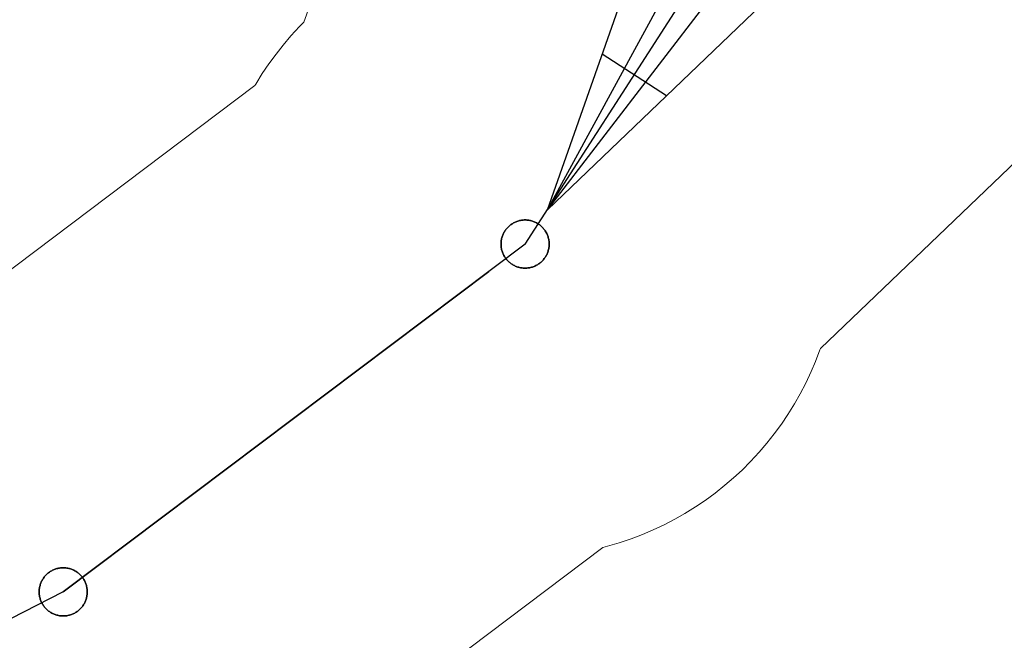
# Model space of a CAD drawing. Units: millimetres. Extents: x -12658 to 386356, y -3372 to 11796.
# Drawn here: x 5115 to 10224, y 3118 to 6338 of the extents above; entities that cross this region are included whole.
import ezdxf

# ---------------------------------------------------------------- set-up
doc = ezdxf.new("R2010")
doc.units = ezdxf.units.MM
doc.layers.add('Overlapping', color=7, linetype='Continuous', lineweight=15, true_color=0x00a19a)

# ---------------------------------------------------------------- blocks, each defined once
blk = doc.blocks.new('WP-P111')
for p, q in [((7852.7, 5351.6), (9138.5, 7707)), ((7852.7, 5351.6), (9487.3, 7479.8)), ((7852.7, 5351.6), (9843.4, 7257.4)), ((8137.7, 6160.4), (8471.2, 5943.7)), ((5340.5, 3369), (7548.6, 5031.6)), ((5340.5, 3369), (2667, 2007.9))]:
    blk.add_line(p, q)
at = {"lineweight": 30}
blk.add_line((7737.1, 5173.6), (9268.9, 7547.8), dxfattribs=at)
for points in [[(7852.7, 5351.6), (8770.2, 7954.9)], [(7737.1, 5173.6), (5340.5, 3369)]]:
    blk.add_lwpolyline(points)
at = {"flags": 128}
for points in [[(7612.1, 5173.6), (7612.2, 5178.4), (7612.5, 5183.1), (7613, 5187.9), (7613.6, 5192.6), (7614.4, 5197.4), (7615.4, 5202), (7616.6, 5206.7), (7618, 5211.3), (7619.5, 5215.8), (7621.2, 5220.3), (7623.1, 5224.7), (7625.1, 5229), (7627.3, 5233.3), (7629.7, 5237.5), (7632.2, 5241.5), (7634.9, 5245.5), (7637.7, 5249.3), (7640.7, 5253.1), (7643.8, 5256.7), (7647, 5260.2), (7650.4, 5263.6), (7654, 5266.9), (7657.6, 5270), (7661.3, 5273), (7665.2, 5275.8), (7669.2, 5278.5), (7673.2, 5281), (7677.4, 5283.4), (7681.6, 5285.6), (7686, 5287.6), (7690.4, 5289.5), (7694.8, 5291.2), (7699.4, 5292.7), (7704, 5294.1), (7708.6, 5295.3), (7713.3, 5296.3), (7718, 5297.1), (7722.7, 5297.7), (7727.5, 5298.2), (7732.3, 5298.5), (7737, 5298.6), (7741.8, 5298.5), (7746.6, 5298.2), (7751.4, 5297.7), (7756.1, 5297.1), (7760.8, 5296.3), (7765.5, 5295.3), (7770.1, 5294.1), (7774.7, 5292.7), (7779.3, 5291.2), (7783.7, 5289.5), (7788.1, 5287.6), (7792.5, 5285.6), (7796.7, 5283.4), (7800.9, 5281), (7804.9, 5278.5), (7808.9, 5275.8), (7812.8, 5273), (7816.5, 5270), (7820.1, 5266.9), (7823.7, 5263.6), (7827.1, 5260.2), (7830.3, 5256.7), (7833.4, 5253.1), (7836.4, 5249.3), (7839.2, 5245.5), (7841.9, 5241.5), (7844.4, 5237.5), (7846.8, 5233.3), (7849, 5229), (7851, 5224.7), (7852.9, 5220.3), (7854.6, 5215.8), (7856.1, 5211.3), (7857.5, 5206.7), (7858.7, 5202), (7859.7, 5197.4), (7860.5, 5192.6), (7861.1, 5187.9), (7861.6, 5183.1), (7861.9, 5178.4), (7862, 5173.6), (7861.9, 5168.8), (7861.6, 5164), (7861.1, 5159.2), (7860.5, 5154.5), (7859.7, 5149.8), (7858.7, 5145.1), (7857.5, 5140.4), (7856.1, 5135.9), (7854.6, 5131.3), (7852.9, 5126.9), (7851, 5122.4), (7849, 5118.1), (7846.8, 5113.9), (7844.4, 5109.7), (7841.9, 5105.6), (7839.2, 5101.7), (7836.4, 5097.8), (7833.4, 5094.1), (7830.3, 5090.4), (7827.1, 5086.9), (7823.7, 5083.5), (7820.1, 5080.3), (7816.5, 5077.1), (7812.8, 5074.2), (7808.9, 5071.3), (7804.9, 5068.7), (7800.9, 5066.1), (7796.7, 5063.8), (7792.5, 5061.6), (7788.1, 5059.5), (7783.7, 5057.6), (7779.3, 5055.9), (7774.7, 5054.4), (7770.1, 5053.1), (7765.5, 5051.9), (7760.8, 5050.9), (7756.1, 5050), (7751.4, 5049.4), (7746.6, 5049), (7741.8, 5048.7), (7737, 5048.6), (7732.3, 5048.7), (7727.5, 5049), (7722.7, 5049.4), (7718, 5050), (7713.3, 5050.9), (7708.6, 5051.9), (7704, 5053.1), (7699.4, 5054.4), (7694.8, 5055.9), (7690.4, 5057.6), (7686, 5059.5), (7681.6, 5061.6), (7677.4, 5063.8), (7673.2, 5066.1), (7669.2, 5068.7), (7665.2, 5071.3), (7661.3, 5074.2), (7657.6, 5077.1), (7654, 5080.3), (7650.4, 5083.5), (7647, 5086.9), (7643.8, 5090.4), (7640.7, 5094.1), (7637.7, 5097.8), (7634.9, 5101.7), (7632.2, 5105.6), (7629.7, 5109.7), (7627.3, 5113.9), (7625.1, 5118.1), (7623.1, 5122.4), (7621.2, 5126.9), (7619.5, 5131.3), (7618, 5135.9), (7616.6, 5140.4), (7615.4, 5145.1), (7614.4, 5149.8), (7613.6, 5154.5), (7613, 5159.2), (7612.5, 5164), (7612.2, 5168.8), (7612.1, 5173.6)], [(7862, 5173.6), (7861.9, 5178.4), (7861.6, 5183.1), (7861.1, 5187.9), (7860.5, 5192.6), (7859.7, 5197.4), (7858.7, 5202), (7857.5, 5206.7), (7856.1, 5211.3), (7854.6, 5215.8), (7852.9, 5220.3), (7851, 5224.7), (7849, 5229), (7846.8, 5233.3), (7844.4, 5237.5), (7841.9, 5241.5), (7839.2, 5245.5), (7836.4, 5249.3), (7833.4, 5253.1), (7830.3, 5256.7), (7827.1, 5260.2), (7823.7, 5263.6), (7820.1, 5266.9), (7816.5, 5270), (7812.8, 5273), (7808.9, 5275.8), (7804.9, 5278.5), (7800.9, 5281), (7796.7, 5283.4), (7792.5, 5285.6), (7788.1, 5287.6), (7783.7, 5289.5), (7779.3, 5291.2), (7774.7, 5292.7), (7770.1, 5294.1), (7765.5, 5295.3), (7760.8, 5296.3), (7756.1, 5297.1), (7751.4, 5297.7), (7746.6, 5298.2), (7741.8, 5298.5), (7737, 5298.6), (7732.3, 5298.5), (7727.5, 5298.2), (7722.7, 5297.7), (7718, 5297.1), (7713.3, 5296.3), (7708.6, 5295.3), (7704, 5294.1), (7699.4, 5292.7), (7694.8, 5291.2), (7690.4, 5289.5), (7686, 5287.6), (7681.6, 5285.6), (7677.4, 5283.4), (7673.2, 5281), (7669.2, 5278.5), (7665.2, 5275.8), (7661.3, 5273), (7657.6, 5270), (7654, 5266.9), (7650.4, 5263.6), (7647, 5260.2), (7643.8, 5256.7), (7640.7, 5253.1), (7637.7, 5249.3), (7634.9, 5245.5), (7632.2, 5241.5), (7629.7, 5237.5), (7627.3, 5233.3), (7625.1, 5229), (7623.1, 5224.7), (7621.2, 5220.3), (7619.5, 5215.8), (7618, 5211.3), (7616.6, 5206.7), (7615.4, 5202), (7614.4, 5197.4), (7613.6, 5192.6), (7613, 5187.9), (7612.5, 5183.1), (7612.2, 5178.4), (7612.1, 5173.6), (7612.2, 5168.8), (7612.5, 5164), (7613, 5159.2), (7613.6, 5154.5), (7614.4, 5149.8), (7615.4, 5145.1), (7616.6, 5140.4), (7618, 5135.9), (7619.5, 5131.3), (7621.2, 5126.9), (7623.1, 5122.4), (7625.1, 5118.1), (7627.3, 5113.9), (7629.7, 5109.7), (7632.2, 5105.6), (7634.9, 5101.7), (7637.7, 5097.8), (7640.7, 5094.1), (7643.8, 5090.4), (7647, 5086.9), (7650.4, 5083.5), (7654, 5080.3), (7657.6, 5077.1), (7661.3, 5074.2), (7665.2, 5071.3), (7669.2, 5068.7), (7673.2, 5066.1), (7677.4, 5063.8), (7681.6, 5061.6), (7686, 5059.5), (7690.4, 5057.6), (7694.8, 5055.9), (7699.4, 5054.4), (7704, 5053.1), (7708.6, 5051.9), (7713.3, 5050.9), (7718, 5050), (7722.7, 5049.4), (7727.5, 5049), (7732.3, 5048.7), (7737, 5048.6), (7741.8, 5048.7), (7746.6, 5049), (7751.4, 5049.4), (7756.1, 5050), (7760.8, 5050.9), (7765.5, 5051.9), (7770.1, 5053.1), (7774.7, 5054.4), (7779.3, 5055.9), (7783.7, 5057.6), (7788.1, 5059.5), (7792.5, 5061.6), (7796.7, 5063.8), (7800.9, 5066.1), (7804.9, 5068.7), (7808.9, 5071.3), (7812.8, 5074.2), (7816.5, 5077.1), (7820.1, 5080.3), (7823.7, 5083.5), (7827.1, 5086.9), (7830.3, 5090.4), (7833.4, 5094.1), (7836.4, 5097.8), (7839.2, 5101.7), (7841.9, 5105.6), (7844.4, 5109.7), (7846.8, 5113.9), (7849, 5118.1), (7851, 5122.4), (7852.9, 5126.9), (7854.6, 5131.3), (7856.1, 5135.9), (7857.5, 5140.4), (7858.7, 5145.1), (7859.7, 5149.8), (7860.5, 5154.5), (7861.1, 5159.2), (7861.6, 5164), (7861.9, 5168.8), (7862, 5173.6)], [(5465.4, 3369), (5465.3, 3373.8), (5465, 3378.5), (5464.6, 3383.3), (5463.9, 3388), (5463.1, 3392.8), (5462.1, 3397.4), (5461, 3402.1), (5459.6, 3406.7), (5458.1, 3411.2), (5456.4, 3415.7), (5454.5, 3420.1), (5452.5, 3424.4), (5450.2, 3428.7), (5447.9, 3432.8), (5445.4, 3436.9), (5442.7, 3440.9), (5439.9, 3444.7), (5436.9, 3448.5), (5433.8, 3452.1), (5430.5, 3455.6), (5427.1, 3459), (5423.6, 3462.3), (5420, 3465.4), (5416.2, 3468.4), (5412.4, 3471.2), (5408.4, 3473.9), (5404.3, 3476.4), (5400.2, 3478.8), (5395.9, 3481), (5391.6, 3483), (5387.2, 3484.9), (5382.7, 3486.6), (5378.2, 3488.1), (5373.6, 3489.5), (5369, 3490.7), (5364.3, 3491.7), (5359.6, 3492.5), (5354.8, 3493.1), (5350.1, 3493.6), (5345.3, 3493.9), (5340.5, 3494), (5335.7, 3493.9), (5331, 3493.6), (5326.2, 3493.1), (5321.5, 3492.5), (5316.7, 3491.7), (5312.1, 3490.7), (5307.4, 3489.5), (5302.8, 3488.1), (5298.3, 3486.6), (5293.8, 3484.9), (5289.4, 3483), (5285.1, 3481), (5280.8, 3478.8), (5276.7, 3476.4), (5272.6, 3473.9), (5268.6, 3471.2), (5264.8, 3468.4), (5261, 3465.4), (5257.4, 3462.3), (5253.9, 3459), (5250.5, 3455.6), (5247.2, 3452.1), (5244.1, 3448.5), (5241.2, 3444.7), (5238.3, 3440.9), (5235.7, 3436.9), (5233.1, 3432.8), (5230.8, 3428.7), (5228.6, 3424.4), (5226.5, 3420.1), (5224.7, 3415.7), (5222.9, 3411.2), (5221.4, 3406.7), (5220.1, 3402.1), (5218.9, 3397.4), (5217.9, 3392.8), (5217.1, 3388), (5216.4, 3383.3), (5216, 3378.5), (5215.7, 3373.8), (5215.6, 3369), (5215.7, 3364.2), (5216, 3359.4), (5216.4, 3354.6), (5217.1, 3349.9), (5217.9, 3345.2), (5218.9, 3340.5), (5220.1, 3335.8), (5221.4, 3331.3), (5222.9, 3326.7), (5224.7, 3322.2), (5226.5, 3317.8), (5228.6, 3313.5), (5230.8, 3309.3), (5233.1, 3305.1), (5235.7, 3301), (5238.3, 3297.1), (5241.2, 3293.2), (5244.1, 3289.4), (5247.2, 3285.8), (5250.5, 3282.3), (5253.9, 3278.9), (5257.4, 3275.7), (5261, 3272.5), (5264.8, 3269.6), (5268.6, 3266.7), (5272.6, 3264), (5276.7, 3261.5), (5280.8, 3259.2), (5285.1, 3257), (5289.4, 3254.9), (5293.8, 3253), (5298.3, 3251.3), (5302.8, 3249.8), (5307.4, 3248.5), (5312.1, 3247.3), (5316.7, 3246.3), (5321.5, 3245.4), (5326.2, 3244.8), (5331, 3244.3), (5335.7, 3244.1), (5340.5, 3244), (5345.3, 3244.1), (5350.1, 3244.3), (5354.8, 3244.8), (5359.6, 3245.4), (5364.3, 3246.3), (5369, 3247.3), (5373.6, 3248.5), (5378.2, 3249.8), (5382.7, 3251.3), (5387.2, 3253), (5391.6, 3254.9), (5395.9, 3257), (5400.2, 3259.2), (5404.3, 3261.5), (5408.4, 3264), (5412.4, 3266.7), (5416.2, 3269.6), (5420, 3272.5), (5423.6, 3275.7), (5427.1, 3278.9), (5430.5, 3282.3), (5433.8, 3285.8), (5436.9, 3289.4), (5439.9, 3293.2), (5442.7, 3297.1), (5445.4, 3301), (5447.9, 3305.1), (5450.2, 3309.3), (5452.5, 3313.5), (5454.5, 3317.8), (5456.4, 3322.2), (5458.1, 3326.7), (5459.6, 3331.3), (5461, 3335.8), (5462.1, 3340.5), (5463.1, 3345.2), (5463.9, 3349.9), (5464.6, 3354.6), (5465, 3359.4), (5465.3, 3364.2), (5465.4, 3369)], [(5215.6, 3369), (5215.7, 3373.8), (5216, 3378.5), (5216.4, 3383.3), (5217.1, 3388), (5217.9, 3392.8), (5218.9, 3397.4), (5220.1, 3402.1), (5221.4, 3406.7), (5222.9, 3411.2), (5224.7, 3415.7), (5226.5, 3420.1), (5228.6, 3424.4), (5230.8, 3428.7), (5233.1, 3432.8), (5235.7, 3436.9), (5238.3, 3440.9), (5241.2, 3444.7), (5244.1, 3448.5), (5247.2, 3452.1), (5250.5, 3455.6), (5253.9, 3459), (5257.4, 3462.3), (5261, 3465.4), (5264.8, 3468.4), (5268.6, 3471.2), (5272.6, 3473.9), (5276.7, 3476.4), (5280.8, 3478.8), (5285.1, 3481), (5289.4, 3483), (5293.8, 3484.9), (5298.3, 3486.6), (5302.8, 3488.1), (5307.4, 3489.5), (5312.1, 3490.7), (5316.7, 3491.7), (5321.5, 3492.5), (5326.2, 3493.1), (5331, 3493.6), (5335.7, 3493.9), (5340.5, 3494), (5345.3, 3493.9), (5350.1, 3493.6), (5354.8, 3493.1), (5359.6, 3492.5), (5364.3, 3491.7), (5369, 3490.7), (5373.6, 3489.5), (5378.2, 3488.1), (5382.7, 3486.6), (5387.2, 3484.9), (5391.6, 3483), (5395.9, 3481), (5400.2, 3478.8), (5404.3, 3476.4), (5408.4, 3473.9), (5412.4, 3471.2), (5416.2, 3468.4), (5420, 3465.4), (5423.6, 3462.3), (5427.1, 3459), (5430.5, 3455.6), (5433.8, 3452.1), (5436.9, 3448.5), (5439.9, 3444.7), (5442.7, 3440.9), (5445.4, 3436.9), (5447.9, 3432.8), (5450.2, 3428.7), (5452.5, 3424.4), (5454.5, 3420.1), (5456.4, 3415.7), (5458.1, 3411.2), (5459.6, 3406.7), (5461, 3402.1), (5462.1, 3397.4), (5463.1, 3392.8), (5463.9, 3388), (5464.6, 3383.3), (5465, 3378.5), (5465.3, 3373.8), (5465.4, 3369), (5465.3, 3364.2), (5465, 3359.4), (5464.6, 3354.6), (5463.9, 3349.9), (5463.1, 3345.2), (5462.1, 3340.5), (5461, 3335.8), (5459.6, 3331.3), (5458.1, 3326.7), (5456.4, 3322.2), (5454.5, 3317.8), (5452.5, 3313.5), (5450.2, 3309.3), (5447.9, 3305.1), (5445.4, 3301), (5442.7, 3297.1), (5439.9, 3293.2), (5436.9, 3289.4), (5433.8, 3285.8), (5430.5, 3282.3), (5427.1, 3278.9), (5423.6, 3275.7), (5420, 3272.5), (5416.2, 3269.6), (5412.4, 3266.7), (5408.4, 3264), (5404.3, 3261.5), (5400.2, 3259.2), (5395.9, 3257), (5391.6, 3254.9), (5387.2, 3253), (5382.7, 3251.3), (5378.2, 3249.8), (5373.6, 3248.5), (5369, 3247.3), (5364.3, 3246.3), (5359.6, 3245.4), (5354.8, 3244.8), (5350.1, 3244.3), (5345.3, 3244.1), (5340.5, 3244), (5335.7, 3244.1), (5331, 3244.3), (5326.2, 3244.8), (5321.5, 3245.4), (5316.7, 3246.3), (5312.1, 3247.3), (5307.4, 3248.5), (5302.8, 3249.8), (5298.3, 3251.3), (5293.8, 3253), (5289.4, 3254.9), (5285.1, 3257), (5280.8, 3259.2), (5276.7, 3261.5), (5272.6, 3264), (5268.6, 3266.7), (5264.8, 3269.6), (5261, 3272.5), (5257.4, 3275.7), (5253.9, 3278.9), (5250.5, 3282.3), (5247.2, 3285.8), (5244.1, 3289.4), (5241.2, 3293.2), (5238.3, 3297.1), (5235.7, 3301), (5233.1, 3305.1), (5230.8, 3309.3), (5228.6, 3313.5), (5226.5, 3317.8), (5224.7, 3322.2), (5222.9, 3326.7), (5221.4, 3331.3), (5220.1, 3335.8), (5218.9, 3340.5), (5217.9, 3345.2), (5217.1, 3349.9), (5216.4, 3354.6), (5216, 3359.4), (5215.7, 3364.2), (5215.6, 3369)], [(5215.6, 3369), (5215.7, 3373.8), (5216, 3378.5), (5216.4, 3383.3), (5217.1, 3388), (5217.9, 3392.8), (5218.9, 3397.4), (5220.1, 3402.1), (5221.4, 3406.7), (5222.9, 3411.2), (5224.7, 3415.7), (5226.5, 3420.1), (5228.6, 3424.4), (5230.8, 3428.7), (5233.1, 3432.8), (5235.7, 3436.9), (5238.3, 3440.9), (5241.2, 3444.7), (5244.1, 3448.5), (5247.2, 3452.1), (5250.5, 3455.6), (5253.9, 3459), (5257.4, 3462.3), (5261, 3465.4), (5264.8, 3468.4), (5268.6, 3471.2), (5272.6, 3473.9), (5276.7, 3476.4), (5280.8, 3478.8), (5285.1, 3481), (5289.4, 3483), (5293.8, 3484.9), (5298.3, 3486.6), (5302.8, 3488.1), (5307.4, 3489.5), (5312.1, 3490.7), (5316.7, 3491.7), (5321.5, 3492.5), (5326.2, 3493.1), (5331, 3493.6), (5335.7, 3493.9), (5340.5, 3494), (5345.3, 3493.9), (5350.1, 3493.6), (5354.8, 3493.1), (5359.6, 3492.5), (5364.3, 3491.7), (5369, 3490.7), (5373.6, 3489.5), (5378.2, 3488.1), (5382.7, 3486.6), (5387.2, 3484.9), (5391.6, 3483), (5395.9, 3481), (5400.2, 3478.8), (5404.3, 3476.4), (5408.4, 3473.9), (5412.4, 3471.2), (5416.2, 3468.4), (5420, 3465.4), (5423.6, 3462.3), (5427.1, 3459), (5430.5, 3455.6), (5433.8, 3452.1), (5436.9, 3448.5), (5439.9, 3444.7), (5442.7, 3440.9), (5445.4, 3436.9), (5447.9, 3432.8), (5450.2, 3428.7), (5452.5, 3424.4), (5454.5, 3420.1), (5456.4, 3415.7), (5458.1, 3411.2), (5459.6, 3406.7), (5461, 3402.1), (5462.1, 3397.4), (5463.1, 3392.8), (5463.9, 3388), (5464.6, 3383.3), (5465, 3378.5), (5465.3, 3373.8), (5465.4, 3369), (5465.3, 3364.2), (5465, 3359.4), (5464.6, 3354.6), (5463.9, 3349.9), (5463.1, 3345.2), (5462.1, 3340.5), (5461, 3335.8), (5459.6, 3331.3), (5458.1, 3326.7), (5456.4, 3322.2), (5454.5, 3317.8), (5452.5, 3313.5), (5450.2, 3309.3), (5447.9, 3305.1), (5445.4, 3301), (5442.7, 3297.1), (5439.9, 3293.2), (5436.9, 3289.4), (5433.8, 3285.8), (5430.5, 3282.3), (5427.1, 3278.9), (5423.6, 3275.7), (5420, 3272.5), (5416.2, 3269.6), (5412.4, 3266.7), (5408.4, 3264), (5404.3, 3261.5), (5400.2, 3259.2), (5395.9, 3257), (5391.6, 3254.9), (5387.2, 3253), (5382.7, 3251.3), (5378.2, 3249.8), (5373.6, 3248.5), (5369, 3247.3), (5364.3, 3246.3), (5359.6, 3245.4), (5354.8, 3244.8), (5350.1, 3244.3), (5345.3, 3244.1), (5340.5, 3244), (5335.7, 3244.1), (5331, 3244.3), (5326.2, 3244.8), (5321.5, 3245.4), (5316.7, 3246.3), (5312.1, 3247.3), (5307.4, 3248.5), (5302.8, 3249.8), (5298.3, 3251.3), (5293.8, 3253), (5289.4, 3254.9), (5285.1, 3257), (5280.8, 3259.2), (5276.7, 3261.5), (5272.6, 3264), (5268.6, 3266.7), (5264.8, 3269.6), (5261, 3272.5), (5257.4, 3275.7), (5253.9, 3278.9), (5250.5, 3282.3), (5247.2, 3285.8), (5244.1, 3289.4), (5241.2, 3293.2), (5238.3, 3297.1), (5235.7, 3301), (5233.1, 3305.1), (5230.8, 3309.3), (5228.6, 3313.5), (5226.5, 3317.8), (5224.7, 3322.2), (5222.9, 3326.7), (5221.4, 3331.3), (5220.1, 3335.8), (5218.9, 3340.5), (5217.9, 3345.2), (5217.1, 3349.9), (5216.4, 3354.6), (5216, 3359.4), (5215.7, 3364.2), (5215.6, 3369)], [(5465.4, 3369), (5465.3, 3373.8), (5465, 3378.5), (5464.6, 3383.3), (5463.9, 3388), (5463.1, 3392.8), (5462.1, 3397.4), (5461, 3402.1), (5459.6, 3406.7), (5458.1, 3411.2), (5456.4, 3415.7), (5454.5, 3420.1), (5452.5, 3424.4), (5450.2, 3428.7), (5447.9, 3432.8), (5445.4, 3436.9), (5442.7, 3440.9), (5439.9, 3444.7), (5436.9, 3448.5), (5433.8, 3452.1), (5430.5, 3455.6), (5427.1, 3459), (5423.6, 3462.3), (5420, 3465.4), (5416.2, 3468.4), (5412.4, 3471.2), (5408.4, 3473.9), (5404.3, 3476.4), (5400.2, 3478.8), (5395.9, 3481), (5391.6, 3483), (5387.2, 3484.9), (5382.7, 3486.6), (5378.2, 3488.1), (5373.6, 3489.5), (5369, 3490.7), (5364.3, 3491.7), (5359.6, 3492.5), (5354.8, 3493.1), (5350.1, 3493.6), (5345.3, 3493.9), (5340.5, 3494), (5335.7, 3493.9), (5331, 3493.6), (5326.2, 3493.1), (5321.5, 3492.5), (5316.7, 3491.7), (5312.1, 3490.7), (5307.4, 3489.5), (5302.8, 3488.1), (5298.3, 3486.6), (5293.8, 3484.9), (5289.4, 3483), (5285.1, 3481), (5280.8, 3478.8), (5276.7, 3476.4), (5272.6, 3473.9), (5268.6, 3471.2), (5264.8, 3468.4), (5261, 3465.4), (5257.4, 3462.3), (5253.9, 3459), (5250.5, 3455.6), (5247.2, 3452.1), (5244.1, 3448.5), (5241.2, 3444.7), (5238.3, 3440.9), (5235.7, 3436.9), (5233.1, 3432.8), (5230.8, 3428.7), (5228.6, 3424.4), (5226.5, 3420.1), (5224.7, 3415.7), (5222.9, 3411.2), (5221.4, 3406.7), (5220.1, 3402.1), (5218.9, 3397.4), (5217.9, 3392.8), (5217.1, 3388), (5216.4, 3383.3), (5216, 3378.5), (5215.7, 3373.8), (5215.6, 3369), (5215.7, 3364.2), (5216, 3359.4), (5216.4, 3354.6), (5217.1, 3349.9), (5217.9, 3345.2), (5218.9, 3340.5), (5220.1, 3335.8), (5221.4, 3331.3), (5222.9, 3326.7), (5224.7, 3322.2), (5226.5, 3317.8), (5228.6, 3313.5), (5230.8, 3309.3), (5233.1, 3305.1), (5235.7, 3301), (5238.3, 3297.1), (5241.2, 3293.2), (5244.1, 3289.4), (5247.2, 3285.8), (5250.5, 3282.3), (5253.9, 3278.9), (5257.4, 3275.7), (5261, 3272.5), (5264.8, 3269.6), (5268.6, 3266.7), (5272.6, 3264), (5276.7, 3261.5), (5280.8, 3259.2), (5285.1, 3257), (5289.4, 3254.9), (5293.8, 3253), (5298.3, 3251.3), (5302.8, 3249.8), (5307.4, 3248.5), (5312.1, 3247.3), (5316.7, 3246.3), (5321.5, 3245.4), (5326.2, 3244.8), (5331, 3244.3), (5335.7, 3244.1), (5340.5, 3244), (5345.3, 3244.1), (5350.1, 3244.3), (5354.8, 3244.8), (5359.6, 3245.4), (5364.3, 3246.3), (5369, 3247.3), (5373.6, 3248.5), (5378.2, 3249.8), (5382.7, 3251.3), (5387.2, 3253), (5391.6, 3254.9), (5395.9, 3257), (5400.2, 3259.2), (5404.3, 3261.5), (5408.4, 3264), (5412.4, 3266.7), (5416.2, 3269.6), (5420, 3272.5), (5423.6, 3275.7), (5427.1, 3278.9), (5430.5, 3282.3), (5433.8, 3285.8), (5436.9, 3289.4), (5439.9, 3293.2), (5442.7, 3297.1), (5445.4, 3301), (5447.9, 3305.1), (5450.2, 3309.3), (5452.5, 3313.5), (5454.5, 3317.8), (5456.4, 3322.2), (5458.1, 3326.7), (5459.6, 3331.3), (5461, 3335.8), (5462.1, 3340.5), (5463.1, 3345.2), (5463.9, 3349.9), (5464.6, 3354.6), (5465, 3359.4), (5465.3, 3364.2), (5465.4, 3369)]]:
    blk.add_lwpolyline(points, close=True, dxfattribs=at)
at = {"layer": 'Overlapping'}
for p, q in [((4937.4, 4943.1), (6335.2, 5995.7)), ((9269, 4630.9), (10330.1, 5646.7)), ((6742.3, 2546.8), (8140.2, 3599.4))]:
    blk.add_line(p, q, dxfattribs=at)
blk.add_lwpolyline([(7096.8, 7733.6), (6589.5, 6324)], dxfattribs=at)
at = {"layer": 'Overlapping', "flags": 128}
for points in [[(6589.5, 6324), (6567.1, 6301.6), (6522.4, 6253.5), (6481.9, 6205.9), (6444.7, 6159.1), (6407.5, 6108.1), (6373.4, 6057.7), (6339.4, 6003.1), (6335.2, 5995.7)], [(8140.2, 3599.4), (8165.2, 3605.8), (8226, 3623.5), (8287.1, 3644.3), (8346, 3666.7), (8401.9, 3690.6), (8458.3, 3717), (8513.6, 3745.9), (8566.5, 3775.9), (8621.2, 3809.8), (8671.6, 3843.9), (8722.5, 3881.1), (8774.1, 3922.2), (8819, 3960.9), (8862.8, 4001.3), (8907, 4045.6), (8951.7, 4093.6), (8992.2, 4141.2), (9029.4, 4188.1), (9066.6, 4239), (9100.7, 4289.4), (9134.7, 4344.1), (9164.6, 4397), (9193.5, 4452.3), (9221.6, 4512.3), (9243.7, 4564.5), (9267, 4624.8), (9269, 4630.9)]]:
    blk.add_lwpolyline(points, dxfattribs=at)

msp = doc.modelspace()

# ---------------------------------------------------------------- block references
msp.add_blockref('WP-P111', (0, 0))

doc.saveas('drawing.dxf')
